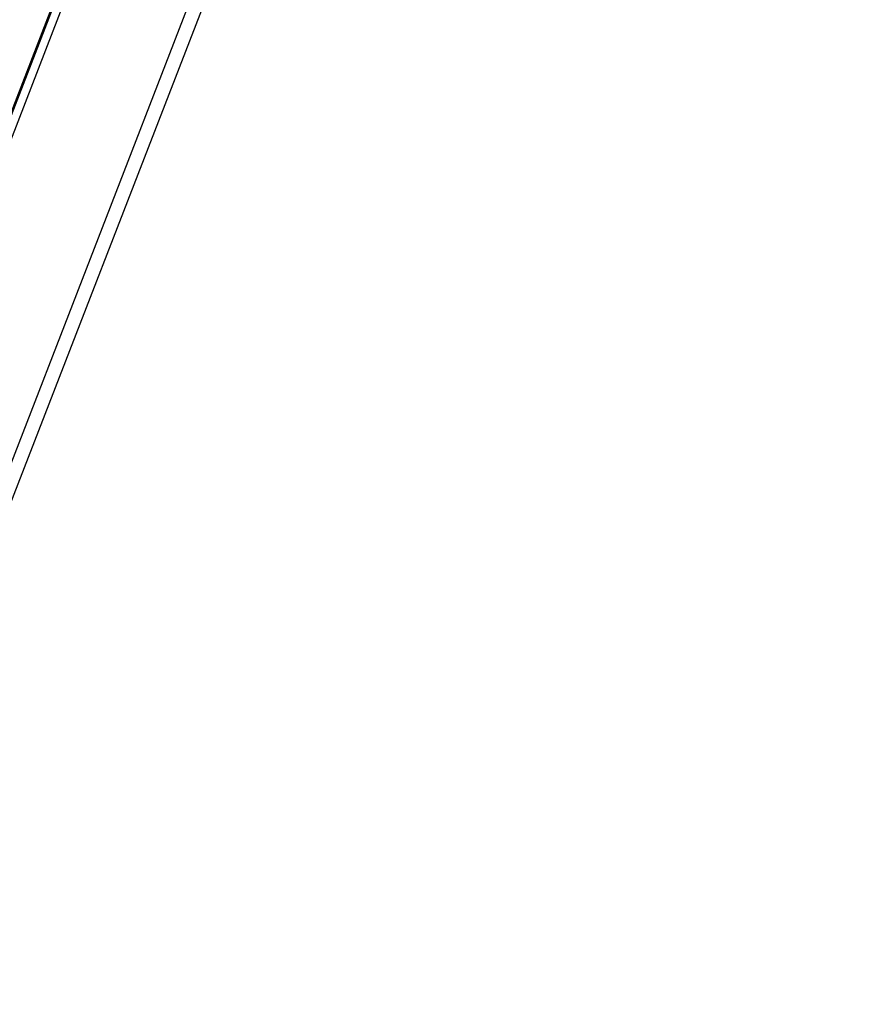
# Model space of a CAD drawing. Units: millimetres. Extents: x 20 to 203, y 5 to 287.
# Drawn here: x 147 to 154, y 204 to 212 of the extents above; entities that cross this region are included whole.
import ezdxf
from ezdxf.enums import TextEntityAlignment as Align

# ---------------------------------------------------------------- set-up
doc = ezdxf.new("R2010")
doc.units = ezdxf.units.MM
for name, color, linetype in [('Default', 7, 'Continuous'), ('JL15M-02', 7, 'Continuous'), ('Predeterminado', 7, 'Continuous')]:
    doc.layers.add(name, color=color, linetype=linetype)
doc.styles.add('SEACAD_Arial', font='arial.ttf')
doc.dimstyles.new('ISO', dxfattribs={"dimtxt": 2.4, "dimasz": 2.4, "dimexe": 1.2, "dimexo": 0, "dimgap": 1.2, "dimtad": 1, "dimlfac": 55.555556, "dimtxsty": 'SEACAD_Arial', "dimblk1": '_SE_FILLED', "dimblk2": '_SE_FILLED', "dimsah": 1, "dimcen": 1.2, "dimadec": 0, "dimazin": 0, "dimtfac": 1, "dimtmove": 0, "dimatfit": 3, "dimfxl": 1, "dimtolj": 1, "dimarcsym": 0})

# ---------------------------------------------------------------- blocks, each defined once
blk = doc.blocks.new('SE2')
at = {"layer": 'JL15M-02', "color": 7, "linetype": 'Continuous'}
for p, q in [((153.7838, 228.7766), (139.3443, 191.497)), ((153.7915, 228.7693), (139.3536, 191.4938)), ((153.8458, 228.7183), (139.419, 191.4714)), ((140.3092, 191.1512), (154.6252, 228.112)), ((140.324, 190.8807), (154.7274, 228.0671))]:
    blk.add_line(p, q, dxfattribs=at)
blk = doc.blocks.new('DMBLK14')
at = {"layer": 'Default', "linetype": 'Continuous'}
for points in [[(127.9975, 235.2941), (128.7975, 235.2941), (128.3975, 237.6941)], [(127.9975, 189.6967), (128.3975, 187.2967), (128.7975, 189.6967)]]:
    blk.add_hatch(color=7, dxfattribs=at).paths.add_polyline_path(points)
at = {"layer": 'Default', "color": 7, "linetype": 'Continuous'}
for p, q in [((157.4138, 237.6941), (127.1975, 237.6941)), ((128.3975, 237.6941), (128.3975, 187.2967)), ((135.7413, 187.2967), (127.1975, 187.2967))]:
    blk.add_line(p, q, dxfattribs=at)
at = {"layer": 'Default', "color": 7, "linetype": 'Continuous', "style": 'SEACAD_Arial'}
blk.add_text('2510', height=2.4, rotation=90, dxfattribs=at).set_placement((125.3975, 208.7389), align=Align.TOP_LEFT)
blk = doc.blocks.new('_SE_FILLED')
at = {"color": 0}
blk.add_line((0, 0), (-1, 0), dxfattribs=at)
blk.add_solid([(0, 0), (-1, -0.1665), (-1, 0.1665), (0, 0)], dxfattribs=at)

msp = doc.modelspace()

# ---------------------------------------------------------------- block references
at = {"layer": 'Predeterminado'}
msp.add_blockref('SE2', (0, 0), dxfattribs=at)

# ---------------------------------------------------------------- dimensions: what is measured, and where the dimension line sits
at = {"layer": 'Default', "color": 7, "linetype": 'Continuous'}
dim = msp.add_linear_dim(base=(128.39746, 187.29666), p1=(157.41382, 237.69412), p2=(140.14128, 187.29666), angle=90, text='\\A1;\\L2510,00000000\\l', dimstyle='ISO', override={"dimdec": 0, "dimlfac": 50, "dimrnd": 10, "dimtdec": 0}, dxfattribs=at)
dim.commit()
dim.dimension.update_dxf_attribs({"geometry": 'DMBLK14', "text_midpoint": (128.39746, 212.49539), "dimtype": 160})

doc.saveas('drawing.dxf')
